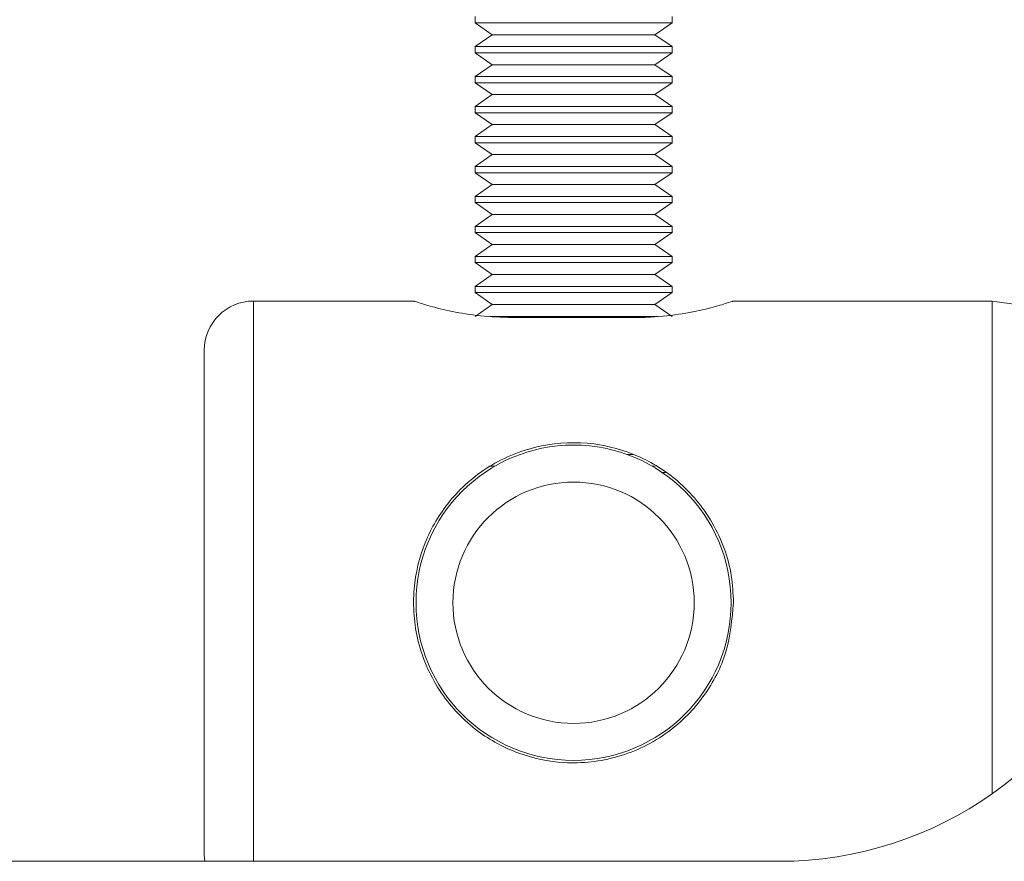
# Model space of a CAD drawing. Units: millimetres. Extents: x 51 to 1942, y 83 to 1378.
# Drawn here: x 1172 to 1212, y 579 to 613 of the extents above; entities that cross this region are included whole.
import ezdxf

# ---------------------------------------------------------------- set-up
doc = ezdxf.new("R2010")
doc.units = ezdxf.units.MM

msp = doc.modelspace()

# ---------------------------------------------------------------- linework, layer by layer
at = {"color": 7, "linetype": 'Continuous', "lineweight": 15}
for p, q in [((1190.026, 613.368), (1190.026, 613.118)), ((1198.026, 613.118), (1198.026, 613.368)), ((1190.026, 613.118), (1190.716, 612.634)), ((1190.026, 613.118), (1198.026, 613.118)), ((1197.335, 612.634), (1198.026, 613.118)), ((1190.716, 612.634), (1190.026, 612.151)), ((1190.716, 612.634), (1197.335, 612.634)), ((1198.026, 612.151), (1197.335, 612.634)), ((1190.026, 612.151), (1190.026, 611.901)), ((1190.026, 612.151), (1198.026, 612.151)), ((1198.026, 611.901), (1198.026, 612.151)), ((1190.026, 611.901), (1190.716, 611.417)), ((1190.026, 611.901), (1198.026, 611.901)), ((1197.335, 611.417), (1198.026, 611.901)), ((1190.716, 611.417), (1190.026, 610.934)), ((1190.716, 611.417), (1197.335, 611.417)), ((1198.026, 610.934), (1197.335, 611.417)), ((1190.026, 610.934), (1190.026, 610.683)), ((1190.026, 610.934), (1198.026, 610.934)), ((1198.026, 610.683), (1198.026, 610.934)), ((1190.026, 610.683), (1190.716, 610.2)), ((1190.026, 610.683), (1198.026, 610.683)), ((1197.335, 610.2), (1198.026, 610.683)), ((1190.716, 610.2), (1190.026, 609.716)), ((1190.716, 610.2), (1197.335, 610.2)), ((1198.026, 609.716), (1197.335, 610.2)), ((1190.026, 609.716), (1190.026, 609.466)), ((1190.026, 609.716), (1198.026, 609.716)), ((1198.026, 609.466), (1198.026, 609.716)), ((1190.026, 609.466), (1190.716, 608.982)), ((1190.026, 609.466), (1198.026, 609.466)), ((1197.335, 608.982), (1198.026, 609.466)), ((1190.716, 608.982), (1190.026, 608.499)), ((1190.716, 608.982), (1197.335, 608.982)), ((1198.026, 608.499), (1197.335, 608.982)), ((1190.026, 608.499), (1190.026, 608.248)), ((1190.026, 608.499), (1198.026, 608.499)), ((1198.026, 608.248), (1198.026, 608.499)), ((1190.026, 608.248), (1190.716, 607.765)), ((1190.026, 608.248), (1198.026, 608.248)), ((1197.335, 607.765), (1198.026, 608.248)), ((1190.716, 607.765), (1190.026, 607.281)), ((1190.716, 607.765), (1197.335, 607.765)), ((1198.026, 607.281), (1197.335, 607.765)), ((1190.026, 607.281), (1190.026, 607.031)), ((1190.026, 607.281), (1198.026, 607.281)), ((1198.026, 607.031), (1198.026, 607.281)), ((1190.026, 607.031), (1190.716, 606.548)), ((1190.026, 607.031), (1198.026, 607.031)), ((1197.335, 606.548), (1198.026, 607.031)), ((1190.716, 606.548), (1190.026, 606.064)), ((1190.716, 606.548), (1197.335, 606.548)), ((1198.026, 606.064), (1197.335, 606.548)), ((1190.026, 606.064), (1190.026, 605.814)), ((1190.026, 606.064), (1198.026, 606.064)), ((1198.026, 605.814), (1198.026, 606.064)), ((1190.026, 605.814), (1190.716, 605.33)), ((1190.026, 605.814), (1198.026, 605.814)), ((1197.335, 605.33), (1198.026, 605.814)), ((1190.716, 605.33), (1190.026, 604.847)), ((1190.716, 605.33), (1197.335, 605.33)), ((1198.026, 604.847), (1197.335, 605.33)), ((1190.026, 604.847), (1190.026, 604.596)), ((1190.026, 604.847), (1198.026, 604.847)), ((1198.026, 604.596), (1198.026, 604.847)), ((1190.026, 604.596), (1190.716, 604.113)), ((1190.026, 604.596), (1198.026, 604.596)), ((1197.335, 604.113), (1198.026, 604.596)), ((1190.716, 604.113), (1190.026, 603.629)), ((1190.716, 604.113), (1197.335, 604.113)), ((1198.026, 603.629), (1197.335, 604.113)), ((1190.026, 603.629), (1190.026, 603.379)), ((1190.026, 603.629), (1198.026, 603.629)), ((1198.026, 603.379), (1198.026, 603.629)), ((1190.026, 603.379), (1190.716, 602.895)), ((1190.026, 603.379), (1198.026, 603.379)), ((1197.335, 602.895), (1198.026, 603.379)), ((1190.716, 602.895), (1190.026, 602.412)), ((1190.716, 602.895), (1197.335, 602.895)), ((1198.026, 602.412), (1197.335, 602.895)), ((1190.026, 602.412), (1190.026, 602.161)), ((1190.026, 602.412), (1198.026, 602.412)), ((1198.026, 602.161), (1198.026, 602.412)), ((1190.026, 602.161), (1190.716, 601.678)), ((1190.026, 602.161), (1198.026, 602.161)), ((1197.335, 601.678), (1198.026, 602.161)), ((1187.57, 601.819), (1181.026, 601.819)), ((1190.716, 601.678), (1190.026, 601.194)), ((1190.716, 601.678), (1197.335, 601.678)), ((1198.026, 601.194), (1197.335, 601.678)), ((1211.026, 601.819), (1200.481, 601.819)), ((1224.56, 599.917), (1211.026, 601.819)), ((1211.026, 589.569), (1211.026, 601.819)), ((1190.638, 601.194), (1197.447, 601.194)), ((1196.526, 601.148), (1191.526, 601.148)), ((1179.026, 589.569), (1179.026, 599.819)), ((1196.193, 595.591), (1196.439, 595.591)), ((1190.591, 595.108), (1190.818, 595.108)), ((1197.233, 595.108), (1197.338, 595.108)), ((1197.631, 594.857), (1197.761, 594.857)), ((1179.026, 579.319), (1179.026, 589.569)), ((1211.026, 581.809), (1211.026, 589.569)), ((1179.026, 579.319), (1179.041, 579.069)), ((1131.526, 579.069), (1202.384, 579.069))]:
    msp.add_line(p, q, dxfattribs=at)
at = {"color": 8, "linetype": 'Continuous', "lineweight": 15}
for p, q in [((1181.026, 601.819), (1181.026, 589.569)), ((1181.026, 589.569), (1181.026, 579.069))]:
    msp.add_line(p, q, dxfattribs=at)
at = {"color": 7, "linetype": 'Continuous', "lineweight": 15}
for radius in [6.4, 4.9]:
    msp.add_circle((1194.026, 589.569), radius, dxfattribs=at)
for centre, radius, start, end in [((1181.026, 599.819), 2, 90, 180), ((1202.384, 594.069), 15, 270, 340.5288)]:
    msp.add_arc(centre, radius, start, end, dxfattribs=at)
for points, knots in [([(1191.526, 601.148), (1191.09, 601.163), (1190.218, 601.192), (1189.046, 601.398), (1188.137, 601.625), (1187.589, 601.798), (1187.576, 601.803), (1187.57, 601.805)], [0, 0, 0, 0, 0.20694, 0.413605, 0.627331, 0.846277, 1, 1, 1, 1]), ([(1200.481, 601.805), (1200.495, 601.809), (1200.554, 601.828), (1200.231, 601.723), (1199.541, 601.524), (1198.476, 601.292), (1197.401, 601.162), (1196.734, 601.151), (1196.526, 601.148)], [0, 0, 0, 0, 0.057766, 0.261191, 0.46731, 0.682761, 0.900931, 1, 1, 1, 1]), ([(1200.526, 589.569), (1200.463, 588.89), (1200.338, 587.534), (1199.374, 585.704), (1197.899, 584.197), (1195.914, 583.211), (1193.729, 582.965), (1191.743, 583.385), (1190.004, 584.332), (1188.538, 585.854), (1187.611, 587.891), (1187.436, 590.077), (1187.919, 592.067), (1188.954, 593.803), (1190.55, 595.211), (1192.614, 596.048), (1194.782, 596.13), (1196.707, 595.591), (1198.399, 594.525), (1199.768, 592.875), (1200.449, 591.073), (1200.507, 589.934), (1200.526, 589.569)], [0, 0, 0, 0, 0.048887, 0.097649, 0.149641, 0.206254, 0.259243, 0.30492, 0.351681, 0.405233, 0.461838, 0.513351, 0.560282, 0.608436, 0.66176, 0.718499, 0.769616, 0.814698, 0.862743, 0.917637, 0.973656, 1, 1, 1, 1])]:
    msp.add_open_spline(points, degree=3, knots=knots, dxfattribs=at)

doc.saveas('drawing.dxf')
